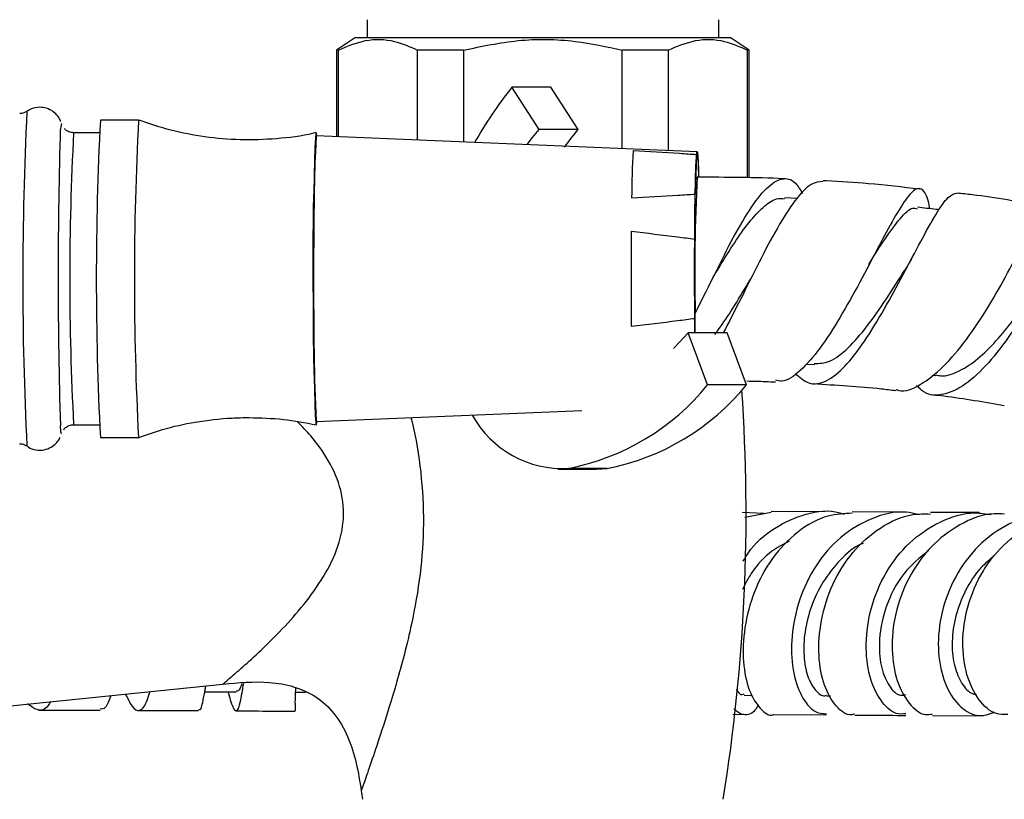
# Model space of a CAD drawing. Units: millimetres. Extents: x 5 to 995, y 5 to 995.
# Drawn here: x 522 to 560, y 181 to 212 of the extents above; entities that cross this region are included whole.
import ezdxf

# ---------------------------------------------------------------- set-up
doc = ezdxf.new("R2010")
doc.units = ezdxf.units.MM

msp = doc.modelspace()

# ---------------------------------------------------------------- linework, layer by layer
at = {"color": 7, "linetype": 'Continuous', "lineweight": 25}
for p, q in [((535.18, 211.824), (535.18, 211.124)), ((549.03, 211.124), (549.03, 211.824)), ((534.73, 211.124), (533.98, 210.624)), ((534.73, 211.124), (549.48, 211.124)), ((550.23, 210.624), (549.48, 211.124)), ((533.98, 210.624), (533.98, 207.216)), ((534.047, 210.624), (533.98, 210.624)), ((534.047, 210.624), (534.047, 207.213)), ((538.98, 210.624), (537.172, 210.624)), ((537.172, 207.083), (537.172, 210.624)), ((538.98, 210.624), (538.98, 207.008)), ((547.037, 210.624), (545.23, 210.624)), ((545.23, 206.747), (545.23, 210.624)), ((547.037, 210.624), (547.037, 206.672)), ((550.23, 210.624), (550.162, 210.624)), ((550.162, 205.601), (550.162, 210.624)), ((550.23, 205.599), (550.23, 210.624)), ((541.955, 207.501), (540.886, 209.165)), ((542.418, 209.165), (540.886, 209.165)), ((543.487, 207.501), (542.418, 209.165)), ((526.182, 207.874), (524.682, 207.874)), ((523.151, 207.734), (523.154, 207.728)), ((543.487, 207.501), (541.955, 207.501)), ((524.634, 207.374), (523.628, 207.374)), ((548.178, 206.624), (533.181, 207.249)), ((548.178, 206.624), (533.181, 207.249)), ((548.157, 206.518), (548.104, 204.957)), ((552.126, 204.787), (551.613, 204.812)), ((548.083, 203.185), (548.083, 200.063)), ((556.657, 202.483), (556.628, 202.43)), ((548.59, 197.443), (547.83, 199.491)), ((549.362, 199.491), (547.83, 199.491)), ((550.122, 197.443), (549.362, 199.491)), ((552.459, 198.264), (552.798, 198.248)), ((557.431, 197.826), (557.576, 197.809)), ((550.122, 197.443), (548.59, 197.443)), ((533.181, 195.999), (543.633, 196.435)), ((533.181, 195.999), (543.633, 196.435)), ((523.628, 195.874), (524.634, 195.874)), ((523.153, 195.518), (523.148, 195.513)), ((524.682, 195.374), (526.182, 195.374)), ((542.688, 194.124), (544.22, 194.124)), ((544.64, 194.153), (543.108, 194.153)), ((544.22, 194.124), (544.64, 194.153)), ((550.805, 192.374), (549.951, 192.413)), ((550.05, 192.238), (551.094, 192.427)), ((553.203, 192.446), (551.091, 192.46)), ((556.285, 192.428), (554.281, 192.439)), ((518.142, 184.503), (529.504, 185.662)), ((528.791, 185.343), (528.839, 185.595)), ((528.791, 185.363), (530.028, 185.357)), ((532.357, 185.343), (532.76, 185.341)), ((550.035, 185.219), (550.362, 185.217)), ((553.273, 185.197), (553.433, 185.196)), ((549.588, 184.472), (550.047, 184.469)), ((551.194, 184.461), (553.267, 184.448)), ((557.439, 184.424), (559.44, 184.414))]:
    msp.add_line(p, q, dxfattribs=at)
at = {"color": 7, "linetype": 'Continuous', "lineweight": 25, "flags": 128}
for points in [[(541.485, 206.903), (541.699, 207.185), (541.955, 207.501)], [(533.204, 207.248), (533.191, 207.351), (533.17, 207.351), (533.15, 207.167), (533.131, 206.805), (533.114, 206.276), (533.098, 205.598), (533.085, 204.792), (533.076, 203.884), (533.069, 202.904), (533.067, 201.882), (533.068, 200.852), (533.072, 199.847), (533.08, 198.899), (533.091, 198.039), (533.106, 197.294), (533.122, 196.688), (533.141, 196.241), (533.16, 195.967), (533.181, 195.874), (533.181, 195.874)], [(548.157, 206.518), (548.176, 206.624), (548.195, 206.544), (548.214, 206.282), (548.231, 205.847), (548.236, 205.671)], [(548.083, 203.185), (548.091, 204.067), (548.102, 204.857), (548.116, 205.528), (548.132, 206.055), (548.149, 206.417), (548.168, 206.601), (548.187, 206.601), (548.206, 206.417), (548.224, 206.055), (548.237, 205.636)], [(548.083, 200.063), (548.088, 199.491), (548.087, 199.553), (548.081, 200.463), (548.079, 201.416), (548.08, 202.377), (548.084, 203.311), (548.092, 204.181), (548.104, 204.957)], [(547.83, 199.491), (547.287, 198.915), (547.246, 198.875)], [(533.181, 195.874), (533.201, 195.967), (533.204, 196)]]:
    msp.add_lwpolyline(points, dxfattribs=at)
at = {"color": 8, "linetype": 'Continuous', "lineweight": 25, "flags": 128}
msp.add_lwpolyline([(523.148, 195.513), (523.127, 195.601), (523.109, 195.841)], dxfattribs=at)
at = {"color": 7, "linetype": 'Continuous', "lineweight": 25}
for centre, radius, start, end in [((553.143, 199.326), 15.717, 141.2451, 150.878), ((646.446, 201.624), 121.924, 177.06164, 182.93836), ((647.374, 201.615), 121.352, 177.04358, 182.94791), ((553.053, 199.496), 12.474, 140.0752, 144.1513), ((709.781, 201.689), 186.764, 178.30466, 181.79416), ((598.87, 203.132), 65.818, 176.41331, 181.31241), ((536.821, 206.6), 3.698, 169.8948, 181.6248), ((573.748, 204.772), 28.149, 176.1298, 179.9353), ((670.443, 201.978), 137.393, 178.11581, 182.49416), ((792.507, 201.624), 246.93, 179.56652, 180.43348), ((604.856, 200.236), 71.8, 178.89179, 183.3825), ((541.283, 203.405), 9.431, 281.1558, 320.7852), ((542.815, 203.405), 9.431, 281.1558, 320.7852), ((479.342, 192.374), 70.763, 350.85216, 3.94031), ((542.892, 198.224), 4.077, 208.8799, 273.04), ((604.867, 192.374), 70.763, 188.87177, 189.14784)]:
    msp.add_arc(centre, radius, start, end, dxfattribs=at)
at = {"color": 8, "linetype": 'Continuous', "lineweight": 25}
for centre, radius, start, end in [((653.137, 201.603), 131.511, 177.11844, 182.86291), ((524.522, 207.335), 1.428, 163.7737, 184.8487), ((632.036, 201.624), 108.56, 176.96396, 183.03625), ((621.981, 201.916), 73.897, 177.12384, 181.28323)]:
    msp.add_arc(centre, radius, start, end, dxfattribs=at)
at = {"color": 7, "linetype": 'Continuous', "lineweight": 25}
for points, knots in [([(534.047, 210.624), (534.405, 210.776), (535.132, 211.085), (536.196, 211.051), (536.868, 210.757), (537.172, 210.624)], [0, 0, 0, 0, 0.346797, 0.705058, 1, 1, 1, 1]), ([(538.98, 210.624), (539.692, 210.776), (541.139, 211.083), (543.267, 211.052), (544.615, 210.758), (545.23, 210.624)], [0, 0, 0, 0, 0.345107, 0.701495, 1, 1, 1, 1]), ([(547.037, 210.624), (547.395, 210.776), (548.122, 211.085), (549.187, 211.051), (549.859, 210.757), (550.162, 210.624)], [0, 0, 0, 0, 0.346797, 0.705058, 1, 1, 1, 1]), ([(521.787, 208.217), (521.747, 208.191), (521.664, 208.137), (521.56, 208.129), (521.506, 208.124)], [0, 0, 0, 0, 0.468427, 1, 1, 1, 1]), ([(522.299, 208.374), (522.184, 208.364), (521.997, 208.346), (521.845, 208.243), (521.786, 208.204)], [0, 0, 0, 0, 0.614396, 1, 1, 1, 1]), ([(523.122, 207.815), (523.119, 207.825), (523.099, 207.881), (523.011, 208.033), (522.829, 208.216), (522.575, 208.35), (522.386, 208.367), (522.299, 208.374)], [0, 0, 0, 0, 0.043614, 0.239359, 0.486067, 0.763413, 1, 1, 1, 1]), ([(533.178, 207.379), (533.144, 207.37), (532.636, 207.234), (531.632, 207.121), (530.199, 207.066), (528.804, 207.189), (527.467, 207.442), (526.621, 207.727), (526.205, 207.867)], [0, 0, 0, 0, 0.015191, 0.222761, 0.425205, 0.622316, 0.814588, 1, 1, 1, 1]), ([(523.628, 207.374), (523.562, 207.382), (523.447, 207.396), (523.326, 207.469), (523.284, 207.516), (523.272, 207.53)], [0, 0, 0, 0, 0.482576, 0.849797, 1, 1, 1, 1]), ([(545.663, 206.672), (546.271, 206.636), (547.104, 206.588), (547.934, 206.533), (548.157, 206.518)], [0, 0, 0, 0, 0.730871, 1, 1, 1, 1]), ([(548.103, 200.261), (548.332, 200.722), (548.799, 201.663), (549.523, 203.12), (550.24, 204.373), (550.914, 205.257), (551.519, 205.624), (551.988, 205.539), (552.232, 205.136), (552.322, 204.985)], [0, 0, 0, 0, 0.148682, 0.303287, 0.4572, 0.609991, 0.761311, 0.91095, 1, 1, 1, 1]), ([(551.638, 205.558), (551.625, 205.558), (551.046, 205.586), (549.892, 205.613), (548.751, 205.62), (548.178, 205.624)], [0, 0, 0, 0, 0.011756, 0.502863, 1, 1, 1, 1]), ([(556.938, 205.15), (556.269, 205.227), (555.058, 205.367), (553.78, 205.454), (553.18, 205.483), (553.134, 205.485)], [0, 0, 0, 0, 0.532282, 0.963683, 1, 1, 1, 1]), ([(553.132, 205.447), (552.98, 205.436), (552.641, 205.411), (552.033, 204.746), (551.34, 203.667), (550.617, 202.293), (549.892, 200.806), (549.431, 199.928), (549.202, 199.491)], [0, 0, 0, 0, 0.139791, 0.311573, 0.483987, 0.656665, 0.829177, 1, 1, 1, 1]), ([(557.338, 204.38), (557.336, 204.397), (557.279, 204.759), (557.137, 205.093), (556.855, 205.255), (556.457, 204.871), (555.939, 204.046), (555.308, 202.866), (554.586, 201.484), (553.808, 200.081), (553.011, 198.833), (552.235, 197.958), (551.647, 197.533), (551.342, 197.609), (551.26, 197.629)], [0, 0, 0, 0, 0.004427, 0.097076, 0.190286, 0.284305, 0.379329, 0.475342, 0.572254, 0.669839, 0.767837, 0.865991, 0.96409, 1, 1, 1, 1]), ([(545.599, 204.804), (546.21, 204.839), (547.045, 204.888), (547.879, 204.942), (548.104, 204.957)], [0, 0, 0, 0, 0.730871, 1, 1, 1, 1]), ([(548.797, 201.659), (548.905, 201.842), (549.212, 202.357), (549.717, 203.162), (550.297, 203.964), (550.849, 204.528), (551.291, 204.814), (551.532, 204.783), (551.616, 204.772)], [0, 0, 0, 0, 0.1092691, 0.3075523, 0.5050332, 0.7013669, 0.8963201, 1, 1, 1, 1]), ([(552.037, 197.897), (552.212, 197.744), (552.594, 197.412), (553.251, 197.529), (553.989, 198.109), (554.764, 199.12), (555.546, 200.406), (556.302, 201.803), (556.996, 203.132), (557.593, 204.204), (558.073, 204.914), (558.292, 204.969), (558.398, 204.996)], [0, 0, 0, 0, 0.0862477, 0.1877761, 0.2889747, 0.3901617, 0.491612, 0.5935112, 0.6959623, 0.798863, 0.902031, 1, 1, 1, 1]), ([(561.751, 204.476), (560.848, 204.648), (559.75, 204.856), (558.602, 204.973), (558.398, 204.994)], [0, 0, 0, 0, 0.822295, 1, 1, 1, 1]), ([(554.935, 202.186), (555.151, 202.531), (555.605, 203.252), (556.181, 204.035), (556.601, 204.453), (556.787, 204.399), (556.848, 204.381)], [0, 0, 0, 0, 0.268822, 0.562904, 0.854623, 1, 1, 1, 1]), ([(556.003, 197.266), (556.041, 197.251), (556.33, 197.135), (556.962, 197.415), (557.866, 198.097), (558.788, 199.202), (559.66, 200.515), (560.427, 201.879), (561.042, 203.102), (561.477, 204.03), (561.72, 204.507), (561.799, 204.563), (561.777, 204.266), (561.769, 204.161)], [0, 0, 0, 0, 0.015668, 0.118786, 0.22234, 0.326186, 0.430215, 0.534236, 0.637972, 0.741134, 0.843436, 0.944735, 1, 1, 1, 1]), ([(557.711, 204.337), (557.668, 204.342), (557.383, 204.375), (557.097, 204.408), (556.855, 204.436)], [0, 0, 0, 0, 0.151204, 1, 1, 1, 1]), ([(563.149, 204.199), (563.148, 204.212), (563.138, 204.297), (562.983, 203.967), (562.634, 203.23), (562.087, 202.098), (561.379, 200.782), (560.548, 199.442), (559.649, 198.267), (558.738, 197.406), (557.876, 197.013), (557.223, 197.018), (556.906, 197.326), (556.81, 197.419)], [0, 0, 0, 0, 0.018599, 0.123284, 0.228322, 0.33351, 0.438571, 0.543218, 0.647251, 0.750568, 0.853314, 0.955691, 1, 1, 1, 1]), ([(545.584, 203.492), (546.193, 203.421), (547.027, 203.324), (547.859, 203.215), (548.083, 203.185)], [0, 0, 0, 0, 0.730871, 1, 1, 1, 1]), ([(556.628, 202.43), (556.597, 202.372), (556.525, 202.236), (556.453, 202.12), (556.412, 202.054)], [0, 0, 0, 0, 0.436127, 1, 1, 1, 1]), ([(557.571, 197.843), (557.636, 197.826), (557.906, 197.754), (558.436, 197.934), (559.142, 198.367), (559.86, 199.052), (560.559, 199.893), (561.207, 200.805), (561.777, 201.698), (562.058, 202.163), (562.193, 202.386)], [0, 0, 0, 0, 0.043089, 0.179737, 0.316902, 0.454768, 0.593312, 0.732535, 0.872237, 1, 1, 1, 1]), ([(552.79, 198.282), (552.988, 198.289), (553.412, 198.304), (554.116, 198.856), (554.876, 199.731), (555.63, 200.813), (556.154, 201.651), (556.392, 202.021), (556.412, 202.052)], [0, 0, 0, 0, 0.174389, 0.3746518, 0.5759346, 0.7782326, 0.981515, 1, 1, 1, 1]), ([(548.88, 199.422), (549.067, 199.686), (549.442, 200.216), (549.92, 201.013), (550.207, 201.487), (550.296, 201.635)], [0, 0, 0, 0, 0.407324, 0.815914, 1, 1, 1, 1]), ([(550.305, 201.653), (550.304, 201.651), (550.301, 201.645), (550.297, 201.639), (550.295, 201.637)], [0, 0, 0, 0, 0.434316, 1, 1, 1, 1]), ([(545.584, 199.756), (546.193, 199.827), (547.027, 199.924), (547.859, 200.033), (548.083, 200.063)], [0, 0, 0, 0, 0.730871, 1, 1, 1, 1]), ([(550.132, 197.597), (550.253, 197.596), (550.628, 197.592), (551.003, 197.573), (551.257, 197.56)], [0, 0, 0, 0, 0.320864, 1, 1, 1, 1]), ([(552.748, 197.492), (553.646, 197.439), (554.739, 197.374), (555.806, 197.247), (555.997, 197.225)], [0, 0, 0, 0, 0.821707, 1, 1, 1, 1]), ([(557.454, 197.057), (557.602, 197.041), (558.561, 196.933), (559.487, 196.771), (560.27, 196.633)], [0, 0, 0, 0, 0.153627, 1, 1, 1, 1]), ([(526.189, 195.363), (526.5, 195.476), (527.226, 195.74), (528.459, 196.005), (529.605, 196.142), (530.314, 196.154), (530.536, 196.157)], [0, 0, 0, 0, 0.222731, 0.521507, 0.849814, 1, 1, 1, 1]), ([(530.536, 196.157), (530.987, 196.145), (531.877, 196.122), (532.751, 195.954), (533.182, 195.871)], [0, 0, 0, 0, 0.507145, 1, 1, 1, 1]), ([(523.239, 195.68), (523.252, 195.698), (523.294, 195.755), (523.417, 195.834), (523.544, 195.882), (523.615, 195.87), (523.627, 195.868)], [0, 0, 0, 0, 0.1736634, 0.5350355, 0.9264365, 1, 1, 1, 1]), ([(521.503, 195.124), (521.504, 195.124), (521.568, 195.136), (521.663, 195.11), (521.733, 195.065), (521.75, 195.053)], [0, 0, 0, 0, 0.011716, 0.746673, 1, 1, 1, 1]), ([(521.754, 195.075), (521.785, 195.047), (521.893, 194.951), (522.146, 194.871), (522.461, 194.87), (522.736, 194.974), (522.93, 195.126), (523.044, 195.268), (523.081, 195.346), (523.093, 195.372)], [0, 0, 0, 0, 0.078869, 0.274056, 0.474901, 0.658562, 0.808498, 0.937242, 1, 1, 1, 1]), ([(554.285, 192.387), (553.967, 192.372), (553.209, 192.335), (552.103, 191.7), (551.096, 190.656), (550.384, 189.318), (550.005, 187.874), (549.956, 186.506), (550.196, 185.366), (550.637, 184.673), (551.017, 184.379), (551.191, 184.463), (551.194, 184.465)], [0, 0, 0, 0, 0.0824729, 0.1968539, 0.3110575, 0.4251839, 0.5393419, 0.6536397, 0.7681676, 0.8829849, 0.9981056, 1, 1, 1, 1]), ([(549.994, 190.503), (550.056, 190.611), (550.365, 191.151), (551.214, 191.863), (552.446, 192.406), (553.425, 192.547), (553.912, 192.372), (553.972, 192.35)], [0, 0, 0, 0, 0.073449, 0.367633, 0.662803, 0.958893, 1, 1, 1, 1]), ([(556.869, 192.343), (556.717, 192.377), (556.112, 192.515), (555.033, 192.232), (553.797, 191.512), (552.81, 190.365), (552.151, 188.982), (551.856, 187.53), (551.909, 186.193), (552.252, 185.157), (552.752, 184.529), (553.113, 184.503), (553.27, 184.491)], [0, 0, 0, 0, 0.037073, 0.147889, 0.258503, 0.368848, 0.478878, 0.588578, 0.697976, 0.807139, 0.916166, 1, 1, 1, 1]), ([(554.378, 184.483), (554.334, 184.469), (554.09, 184.39), (553.63, 184.75), (553.155, 185.548), (552.922, 186.755), (553.013, 188.164), (553.464, 189.606), (554.264, 190.903), (555.359, 191.861), (556.441, 192.379), (557.128, 192.363), (557.36, 192.358)], [0, 0, 0, 0, 0.024922, 0.140272, 0.255438, 0.370359, 0.485014, 0.599425, 0.713646, 0.827749, 0.941824, 1, 1, 1, 1]), ([(556.4, 184.49), (556.27, 184.481), (555.915, 184.458), (555.372, 184.979), (554.929, 185.936), (554.775, 187.23), (554.98, 188.669), (555.562, 190.077), (556.498, 191.282), (557.713, 192.099), (558.856, 192.471), (559.54, 192.368), (559.756, 192.335)], [0, 0, 0, 0, 0.06329, 0.173627, 0.283869, 0.394122, 0.504488, 0.615056, 0.725883, 0.836993, 0.948388, 1, 1, 1, 1]), ([(560.273, 192.354), (560.137, 192.365), (559.534, 192.412), (558.495, 191.981), (557.325, 191.104), (556.449, 189.85), (555.934, 188.424), (555.798, 186.996), (556.012, 185.741), (556.501, 184.854), (557.031, 184.414), (557.347, 184.468), (557.437, 184.483)], [0, 0, 0, 0, 0.03352, 0.148615, 0.263519, 0.37833, 0.49315, 0.608074, 0.72317, 0.838482, 0.95402, 1, 1, 1, 1]), ([(559.281, 192.413), (558.741, 192.415), (558.126, 192.417), (557.441, 192.421), (557.359, 192.421)], [0, 0, 0, 0, 0.879045, 1, 1, 1, 1]), ([(562.757, 192.317), (562.573, 192.353), (561.913, 192.485), (560.763, 192.173), (559.699, 191.544), (558.813, 190.658), (558.124, 189.577), (557.683, 188.127), (557.639, 186.715), (557.951, 185.517), (558.529, 184.701), (559.232, 184.325), (559.677, 184.482), (559.883, 184.554)], [0, 0, 0, 0, 0.0399639, 0.1435289, 0.2469147, 0.2979348, 0.400733, 0.5035144, 0.6060602, 0.7084097, 0.8106203, 0.9127644, 1, 1, 1, 1]), ([(560.41, 184.47), (560.253, 184.463), (559.846, 184.447), (559.238, 184.996), (558.75, 185.982), (558.576, 187.298), (558.781, 188.749), (559.285, 189.92), (560.008, 190.948), (560.939, 191.776), (562.087, 192.334), (562.833, 192.336), (563.101, 192.337)], [0, 0, 0, 0, 0.072441, 0.188208, 0.303811, 0.419207, 0.534379, 0.649346, 0.706131, 0.820815, 0.935543, 1, 1, 1, 1]), ([(551.796, 191.286), (551.567, 191.166), (551, 190.87), (550.361, 190.177), (550.067, 189.601), (549.957, 189.385)], [0, 0, 0, 0, 0.298743, 0.736956, 1, 1, 1, 1]), ([(554.711, 191.201), (554.656, 191.177), (554.281, 191.019), (553.699, 190.462), (553.038, 189.592), (552.597, 188.587), (552.375, 187.573), (552.364, 186.643), (552.533, 185.878), (552.831, 185.386), (553.103, 185.167), (553.245, 185.213), (553.265, 185.219)], [0, 0, 0, 0, 0.020954, 0.141316, 0.261408, 0.381271, 0.500975, 0.620578, 0.740154, 0.859801, 0.979582, 1, 1, 1, 1]), ([(557.294, 190.929), (556.949, 190.646), (556.207, 190.037), (555.538, 188.66), (555.298, 187.323), (555.413, 186.249), (555.727, 185.553), (556.095, 185.17), (556.32, 185.231), (556.391, 185.25)], [0, 0, 0, 0, 0.155616, 0.334652, 0.513354, 0.65403, 0.794732, 0.935551, 1, 1, 1, 1]), ([(559.844, 190.683), (559.677, 190.544), (559.228, 190.173), (558.713, 189.351), (558.323, 188.345), (558.183, 187.338), (558.266, 186.431), (558.541, 185.73), (558.875, 185.311), (559.108, 185.258), (559.184, 185.24)], [0, 0, 0, 0, 0.084468, 0.225787, 0.366891, 0.507837, 0.64872, 0.78961, 0.930574, 1, 1, 1, 1]), ([(529.504, 185.662), (530.119, 185.719), (531.054, 185.806), (532.299, 185.592), (533.194, 185.202), (533.936, 184.514), (534.457, 183.595), (534.781, 182.551), (534.895, 181.823), (534.952, 181.459)], [0, 0, 0, 0, 0.230486, 0.350896, 0.470184, 0.591937, 0.723536, 0.862088, 1, 1, 1, 1]), ([(530.313, 185.691), (530.267, 185.424), (530.171, 184.86), (530.057, 184.545), (529.92, 184.656), (529.778, 185.126), (529.708, 185.358)], [0, 0, 0, 0, 0.230381, 0.488231, 0.747071, 1, 1, 1, 1]), ([(530.253, 185.689), (530.231, 185.621), (530.154, 185.386), (530.08, 185.382), (530.027, 185.379)], [0, 0, 0, 0, 0.2889238, 1, 1, 1, 1]), ([(525.671, 185.271), (525.756, 185.095), (525.958, 184.674), (526.227, 184.569), (526.454, 184.785), (526.593, 185.221), (526.64, 185.37)], [0, 0, 0, 0, 0.22147, 0.530413, 0.838879, 1, 1, 1, 1]), ([(528.55, 184.676), (528.572, 184.662), (528.644, 184.617), (528.718, 184.945), (528.803, 185.425), (528.833, 185.594)], [0, 0, 0, 0, 0.232362, 0.730934, 1, 1, 1, 1]), ([(532.373, 185.517), (532.371, 185.492), (532.336, 185.116), (532.352, 184.719), (532.352, 184.647), (532.353, 184.613)], [0, 0, 0, 0, 0.035328, 0.539772, 1, 1, 1, 1]), ([(549.719, 185.455), (549.772, 185.368), (549.869, 185.211), (549.979, 185.257), (550.029, 185.277)], [0, 0, 0, 0, 0.554922, 1, 1, 1, 1]), ([(522.718, 184.97), (522.704, 184.944), (522.558, 184.673), (522.263, 184.561), (521.963, 184.773), (521.814, 184.878)], [0, 0, 0, 0, 0.0494126, 0.5280851, 1, 1, 1, 1]), ([(525.099, 185.213), (525.027, 185.023), (524.892, 184.668), (524.745, 184.678), (524.676, 184.682)], [0, 0, 0, 0, 0.536249, 1, 1, 1, 1]), ([(522.243, 184.641), (522.751, 184.639), (523.565, 184.637), (524.372, 184.633), (524.676, 184.632)], [0, 0, 0, 0, 0.623607, 1, 1, 1, 1]), ([(526.172, 184.626), (526.667, 184.624), (527.469, 184.621), (528.251, 184.616), (528.549, 184.615)], [0, 0, 0, 0, 0.618136, 1, 1, 1, 1]), ([(530.02, 184.607), (530.491, 184.604), (531.282, 184.6), (532.043, 184.595), (532.352, 184.594)], [0, 0, 0, 0, 0.59525, 1, 1, 1, 1]), ([(550.585, 184.839), (550.541, 184.765), (550.364, 184.465), (549.989, 184.383), (549.719, 184.605), (549.617, 184.69)], [0, 0, 0, 0, 0.168908, 0.684653, 1, 1, 1, 1]), ([(554.381, 184.44), (554.582, 184.439), (555.3, 184.434), (555.939, 184.431), (556.399, 184.429)], [0, 0, 0, 0, 0.280928, 1, 1, 1, 1])]:
    msp.add_open_spline(points, degree=3, knots=knots, dxfattribs=at)
msp.add_open_spline([(533.181, 206.874), (533.174, 206.855), (533.16, 206.816), (533.141, 206.503), (533.122, 206.018), (533.107, 205.36), (533.094, 204.56), (533.084, 203.646), (533.078, 202.655), (533.076, 201.624), (533.078, 200.593), (533.084, 199.602), (533.094, 198.689), (533.107, 197.888), (533.122, 197.23), (533.141, 196.745), (533.16, 196.433), (533.174, 196.394), (533.181, 196.374)], degree=3, dxfattribs=at)
at = {"color": 8, "linetype": 'Continuous', "lineweight": 25}
for points, knots in [([(536.904, 196.154), (536.92, 196.094), (537.106, 195.413), (537.325, 194.007), (537.443, 191.996), (537.299, 189.974), (536.996, 188.259), (536.658, 186.843), (536.355, 185.739), (535.998, 184.56), (535.619, 183.393), (535.31, 182.491), (535.128, 181.965), (534.992, 181.573), (534.968, 181.504), (534.952, 181.459)], [0, 0, 0, 0, 0.01109, 0.124335, 0.237119, 0.347733, 0.462098, 0.532687, 0.601798, 0.667458, 0.762912, 0.847135, 0.888693, 0.927406, 1, 1, 1, 1]), ([(529.504, 185.662), (529.538, 185.691), (529.61, 185.751), (530.121, 186.187), (530.812, 186.806), (531.634, 187.597), (532.493, 188.526), (533.303, 189.578), (533.958, 190.745), (534.314, 192.025), (534.208, 193.33), (533.696, 194.479), (533.06, 195.364), (532.621, 195.812), (532.443, 195.992)], [0, 0, 0, 0, 0.0755592, 0.1555489, 0.2411283, 0.3317642, 0.4245039, 0.5174183, 0.6071278, 0.6918658, 0.7736457, 0.8569004, 0.9421734, 1, 1, 1, 1])]:
    msp.add_open_spline(points, degree=3, knots=knots, dxfattribs=at)

doc.saveas('drawing.dxf')
